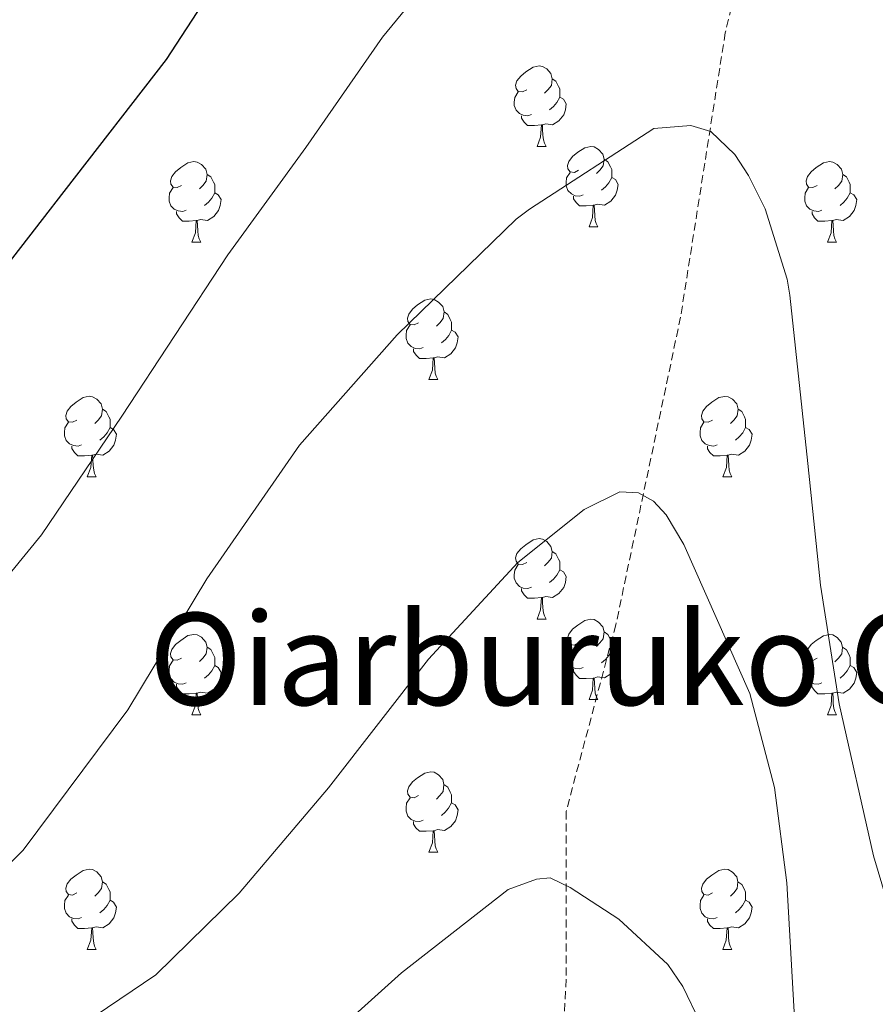
# Model space of a CAD drawing. Units: metres. Extents: x 633258 to 637771, y 4759408 to 4762466.
# Drawn here: x 637221 to 637328, y 4760775 to 4760898 of the extents above; entities that cross this region are included whole.
import ezdxf
from ezdxf.enums import TextEntityAlignment as Align

# ---------------------------------------------------------------- set-up
doc = ezdxf.new("R2010")
doc.units = ezdxf.units.M
doc.header["$MEASUREMENT"] = 0
doc.linetypes.add('TRAZOSX2', pattern=[1.5, 1, -0.5])
for name, color, linetype, lineweight in [('Level 11', 142, 'TRAZOSX2', 13), ('Level 36', 19, 'Continuous', 40), ('Level 4', 36, 'Continuous', 30), ('Level 45', 19, 'Continuous', 0), ('Level 5', 36, 'Continuous', 0)]:
    doc.layers.add(name, color=color, linetype=linetype, lineweight=lineweight)
doc.styles.add('Arial', font='ARIAL.TTF', dxfattribs={"height": 0.2})

msp = doc.modelspace()

# ---------------------------------------------------------------- linework, layer by layer
at = {"layer": 'Level 11', "color": 142, "linetype": 'TRAZOSX2', "lineweight": 13}
msp.add_polyline3d([(637316.29, 4760926.99, 944.72), (637308.84, 4760896.15, 941.29), (637303.26, 4760860.66, 937.47), (637295.18, 4760822.26, 933.31), (637288.98, 4760798.98, 930.95), (637288.98, 4760778.04, 928.44), (637287.74, 4760754.18, 923.33), (637280.29, 4760735.56, 918.57), (637262.29, 4760713.46, 915.51), (637249.87, 4760684.94, 913.52), (637238.7, 4760650.04, 911.26), (637235.6, 4760626.76, 909.86), (637226.29, 4760606.4, 908.58), (637223.8, 4760576.72, 906.89), (637223.14, 4760540.93, 904.77), (637218.79, 4760524.05, 903.44), (637220.03, 4760501.35, 901.46), (637225.62, 4760480.98, 899.77), (637228.1, 4760457.12, 898.04), (637225.62, 4760432.1, 896.41), (637232.44, 4760401.84, 894.93)], dxfattribs=at)
at = {"layer": 'Level 36', "color": 92, "linetype": 'Continuous', "lineweight": 0}
for points in [[(637284.05, 4760889.02, 0.01), (637283.52, 4760888.76, 0.01), (637282.99, 4760888.81, 0.01), (637282.73, 4760889.18, 0.01), (637282.67, 4760889.61, 0.01), (637282.83, 4760890.13, 0.01), (637283.31, 4760890.72, 0.01), (637283.95, 4760891.25, 0.01), (637284.85, 4760891.84, 0.01), (637285.59, 4760892, 0.01), (637286.02, 4760891.94, 0.01), (637286.55, 4760891.63, 0.01), (637287.08, 4760891.04, 0.01), (637287.24, 4760890.4, 0.01), (637287.13, 4760889.55, 0.01), (637286.7, 4760889.02, 0.01), (637286.28, 4760888.6, 0.01)], [(637287.24, 4760890.4, 0.01), (637287.71, 4760890.09, 0.01), (637288.03, 4760889.45, 0.01), (637288.19, 4760889.13, 0.01), (637288.19, 4760888.55, 0.01), (637288.19, 4760888.12, 0.01), (637287.82, 4760887.43, 0.01), (637287.4, 4760886.95, 0.01), (637286.92, 4760886.53, 0.01)], [(637284.64, 4760885.94, 0.01), (637284.21, 4760885.78, 0.01), (637283.63, 4760885.84, 0.01), (637283.15, 4760886.05, 0.01), (637282.73, 4760886.48, 0.01), (637282.51, 4760887.06, 0.01), (637282.51, 4760887.48, 0.01), (637282.57, 4760888.07, 0.01), (637282.99, 4760888.76, 0.01)], [(637288.19, 4760888.12, 0.01), (637288.64, 4760887.87, 0.01), (637288.99, 4760887.26, 0.01), (637288.88, 4760886.53, 0.01), (637288.67, 4760885.89, 0.01), (637288.08, 4760885.15, 0.01), (637287.29, 4760884.67, 0.01), (637286.44, 4760884.78, 0.01), (637286.01, 4760884.65, 0.01)], [(637285.9, 4760884.65, 0.01), (637285.01, 4760884.56, 0.01), (637284.16, 4760884.56, 0.01), (637283.74, 4760884.99, 0.01), (637283.42, 4760885.47, 0.01), (637283.42, 4760885.78, 0.01)], [(637285.35, 4760881.96, 0.01), (637285.79, 4760883.12, 0.01), (637285.9, 4760884.65, 0.01), (637286.01, 4760884.65, 0.01), (637286.04, 4760884.06, 0.01), (637286.08, 4760883.38, 0.01), (637286.15, 4760882.76, 0.01), (637286.26, 4760882.36, 0.01), (637286.48, 4760881.96, 0.01)], [(637285.35, 4760881.96, 0.01), (637286.48, 4760881.96, 0.01)], [(637290.53, 4760878.99, 0.01), (637290, 4760878.72, 0.01), (637289.47, 4760878.78, 0.01), (637289.2, 4760879.15, 0.01), (637289.15, 4760879.57, 0.01), (637289.31, 4760880.09, 0.01), (637289.79, 4760880.69, 0.01), (637290.42, 4760881.22, 0.01), (637291.32, 4760881.8, 0.01), (637292.07, 4760881.96, 0.01), (637292.49, 4760881.91, 0.01), (637293.02, 4760881.59, 0.01), (637293.55, 4760881.01, 0.01), (637293.71, 4760880.37, 0.01), (637293.6, 4760879.52, 0.01), (637293.18, 4760878.99, 0.01), (637292.76, 4760878.56, 0.01)], [(637240.97, 4760877.08, 0.01), (637240.44, 4760876.82, 0.01), (637239.91, 4760876.87, 0.01), (637239.65, 4760877.24, 0.01), (637239.59, 4760877.67, 0.01), (637239.75, 4760878.19, 0.01), (637240.23, 4760878.78, 0.01), (637240.87, 4760879.31, 0.01), (637241.77, 4760879.9, 0.01), (637242.51, 4760880.06, 0.01), (637242.94, 4760880, 0.01), (637243.47, 4760879.69, 0.01), (637244, 4760879.1, 0.01), (637244.16, 4760878.46, 0.01), (637244.05, 4760877.61, 0.01), (637243.62, 4760877.08, 0.01), (637243.2, 4760876.66, 0.01)], [(637293.71, 4760880.37, 0.01), (637294.19, 4760880.05, 0.01), (637294.5, 4760879.41, 0.01), (637294.66, 4760879.09, 0.01), (637294.66, 4760878.51, 0.01), (637294.66, 4760878.09, 0.01), (637294.29, 4760877.4, 0.01), (637293.87, 4760876.92, 0.01), (637293.39, 4760876.5, 0.01)], [(637320.3, 4760877.08, 0.01), (637319.77, 4760876.82, 0.01), (637319.24, 4760876.87, 0.01), (637318.98, 4760877.24, 0.01), (637318.92, 4760877.67, 0.01), (637319.08, 4760878.19, 0.01), (637319.56, 4760878.78, 0.01), (637320.2, 4760879.31, 0.01), (637321.1, 4760879.9, 0.01), (637321.84, 4760880.06, 0.01), (637322.27, 4760880, 0.01), (637322.8, 4760879.69, 0.01), (637323.33, 4760879.1, 0.01), (637323.49, 4760878.46, 0.01), (637323.38, 4760877.61, 0.01), (637322.95, 4760877.08, 0.01), (637322.53, 4760876.66, 0.01)], [(637291.11, 4760875.91, 0.01), (637290.69, 4760875.75, 0.01), (637290.1, 4760875.81, 0.01), (637289.63, 4760876.02, 0.01), (637289.2, 4760876.44, 0.01), (637288.99, 4760877.03, 0.01), (637288.99, 4760877.45, 0.01), (637289.04, 4760878.03, 0.01), (637289.47, 4760878.72, 0.01)], [(637244.16, 4760878.46, 0.01), (637244.63, 4760878.15, 0.01), (637244.95, 4760877.51, 0.01), (637245.11, 4760877.19, 0.01), (637245.11, 4760876.61, 0.01), (637245.11, 4760876.18, 0.01), (637244.74, 4760875.49, 0.01), (637244.32, 4760875.01, 0.01), (637243.84, 4760874.59, 0.01)], [(637294.66, 4760878.09, 0.01), (637295.12, 4760877.84, 0.01), (637295.46, 4760877.22, 0.01), (637295.35, 4760876.5, 0.01), (637295.14, 4760875.86, 0.01), (637294.56, 4760875.12, 0.01), (637293.76, 4760874.64, 0.01), (637292.91, 4760874.74, 0.01), (637292.48, 4760874.61, 0.01)], [(637323.49, 4760878.46, 0.01), (637323.96, 4760878.15, 0.01), (637324.28, 4760877.51, 0.01), (637324.44, 4760877.19, 0.01), (637324.44, 4760876.61, 0.01), (637324.44, 4760876.18, 0.01), (637324.07, 4760875.49, 0.01), (637323.65, 4760875.01, 0.01), (637323.17, 4760874.59, 0.01)], [(637241.56, 4760874, 0.01), (637241.13, 4760873.84, 0.01), (637240.55, 4760873.9, 0.01), (637240.07, 4760874.11, 0.01), (637239.65, 4760874.54, 0.01), (637239.43, 4760875.12, 0.01), (637239.43, 4760875.54, 0.01), (637239.49, 4760876.13, 0.01), (637239.91, 4760876.82, 0.01)], [(637320.89, 4760874, 0.01), (637320.46, 4760873.84, 0.01), (637319.88, 4760873.9, 0.01), (637319.4, 4760874.11, 0.01), (637318.98, 4760874.54, 0.01), (637318.76, 4760875.12, 0.01), (637318.76, 4760875.54, 0.01), (637318.82, 4760876.13, 0.01), (637319.24, 4760876.82, 0.01)], [(637245.11, 4760876.18, 0.01), (637245.56, 4760875.93, 0.01), (637245.91, 4760875.32, 0.01), (637245.8, 4760874.59, 0.01), (637245.59, 4760873.95, 0.01), (637245, 4760873.21, 0.01), (637244.21, 4760872.73, 0.01), (637243.36, 4760872.84, 0.01), (637242.93, 4760872.71, 0.01)], [(637292.37, 4760874.61, 0.01), (637291.48, 4760874.53, 0.01), (637290.64, 4760874.53, 0.01), (637290.21, 4760874.96, 0.01), (637289.89, 4760875.43, 0.01), (637289.89, 4760875.75, 0.01)], [(637324.44, 4760876.18, 0.01), (637324.89, 4760875.93, 0.01), (637325.24, 4760875.32, 0.01), (637325.13, 4760874.59, 0.01), (637324.92, 4760873.95, 0.01), (637324.33, 4760873.21, 0.01), (637323.54, 4760872.73, 0.01), (637322.69, 4760872.84, 0.01), (637322.26, 4760872.71, 0.01)], [(637242.82, 4760872.71, 0.01), (637241.93, 4760872.62, 0.01), (637241.08, 4760872.62, 0.01), (637240.66, 4760873.05, 0.01), (637240.34, 4760873.53, 0.01), (637240.34, 4760873.84, 0.01)], [(637291.83, 4760871.93, 0.01), (637292.26, 4760873.09, 0.01), (637292.37, 4760874.61, 0.01), (637292.48, 4760874.61, 0.01), (637292.52, 4760874.03, 0.01), (637292.55, 4760873.34, 0.01), (637292.62, 4760872.73, 0.01), (637292.74, 4760872.33, 0.01), (637292.95, 4760871.93, 0.01)], [(637322.15, 4760872.71, 0.01), (637321.26, 4760872.62, 0.01), (637320.41, 4760872.62, 0.01), (637319.99, 4760873.05, 0.01), (637319.67, 4760873.53, 0.01), (637319.67, 4760873.84, 0.01)], [(637242.27, 4760870.02, 0.01), (637242.71, 4760871.18, 0.01), (637242.82, 4760872.71, 0.01), (637242.93, 4760872.71, 0.01), (637242.96, 4760872.12, 0.01), (637243, 4760871.44, 0.01), (637243.07, 4760870.82, 0.01), (637243.18, 4760870.42, 0.01), (637243.4, 4760870.02, 0.01)], [(637321.6, 4760870.02, 0.01), (637322.04, 4760871.18, 0.01), (637322.15, 4760872.71, 0.01), (637322.26, 4760872.71, 0.01), (637322.29, 4760872.12, 0.01), (637322.33, 4760871.44, 0.01), (637322.4, 4760870.82, 0.01), (637322.51, 4760870.42, 0.01), (637322.73, 4760870.02, 0.01)], [(637291.83, 4760871.93, 0.01), (637292.95, 4760871.93, 0.01)], [(637242.27, 4760870.02, 0.01), (637243.4, 4760870.02, 0.01)], [(637321.6, 4760870.02, 0.01), (637322.73, 4760870.02, 0.01)], [(637270.55, 4760859.94, 0.01), (637270.02, 4760859.68, 0.01), (637269.49, 4760859.73, 0.01), (637269.22, 4760860.1, 0.01), (637269.17, 4760860.52, 0.01), (637269.33, 4760861.04, 0.01), (637269.81, 4760861.64, 0.01), (637270.44, 4760862.17, 0.01), (637271.34, 4760862.76, 0.01), (637272.09, 4760862.92, 0.01), (637272.52, 4760862.86, 0.01), (637273.04, 4760862.54, 0.01), (637273.58, 4760861.96, 0.01), (637273.74, 4760861.32, 0.01), (637273.62, 4760860.47, 0.01), (637273.2, 4760859.94, 0.01), (637272.78, 4760859.52, 0.01)], [(637273.74, 4760861.32, 0.01), (637274.21, 4760861, 0.01), (637274.52, 4760860.36, 0.01), (637274.68, 4760860.04, 0.01), (637274.68, 4760859.46, 0.01), (637274.68, 4760859.04, 0.01), (637274.32, 4760858.35, 0.01), (637273.9, 4760857.87, 0.01), (637273.42, 4760857.45, 0.01)], [(637271.14, 4760856.86, 0.01), (637270.71, 4760856.7, 0.01), (637270.12, 4760856.76, 0.01), (637269.65, 4760856.97, 0.01), (637269.22, 4760857.4, 0.01), (637269.01, 4760857.98, 0.01), (637269.01, 4760858.4, 0.01), (637269.06, 4760858.98, 0.01), (637269.49, 4760859.68, 0.01)], [(637274.68, 4760859.04, 0.01), (637275.14, 4760858.79, 0.01), (637275.48, 4760858.18, 0.01), (637275.38, 4760857.45, 0.01), (637275.16, 4760856.81, 0.01), (637274.58, 4760856.07, 0.01), (637273.78, 4760855.59, 0.01), (637272.94, 4760855.7, 0.01), (637272.5, 4760855.56, 0.01)], [(637272.4, 4760855.56, 0.01), (637271.5, 4760855.48, 0.01), (637270.66, 4760855.48, 0.01), (637270.24, 4760855.91, 0.01), (637269.92, 4760856.38, 0.01), (637269.92, 4760856.7, 0.01)], [(637271.85, 4760852.88, 0.01), (637272.28, 4760854.04, 0.01), (637272.4, 4760855.56, 0.01), (637272.5, 4760855.56, 0.01), (637272.54, 4760854.98, 0.01), (637272.58, 4760854.3, 0.01), (637272.64, 4760853.68, 0.01), (637272.76, 4760853.28, 0.01), (637272.98, 4760852.88, 0.01)], [(637271.85, 4760852.88, 0.01), (637272.98, 4760852.88, 0.01)], [(637227.91, 4760847.8, 0.01), (637227.38, 4760847.54, 0.01), (637226.85, 4760847.59, 0.01), (637226.59, 4760847.96, 0.01), (637226.53, 4760848.39, 0.01), (637226.69, 4760848.91, 0.01), (637227.17, 4760849.5, 0.01), (637227.81, 4760850.03, 0.01), (637228.71, 4760850.62, 0.01), (637229.45, 4760850.78, 0.01), (637229.88, 4760850.72, 0.01), (637230.41, 4760850.41, 0.01), (637230.94, 4760849.82, 0.01), (637231.1, 4760849.18, 0.01), (637230.99, 4760848.33, 0.01), (637230.56, 4760847.8, 0.01), (637230.14, 4760847.38, 0.01)], [(637307.24, 4760847.8, 0.01), (637306.71, 4760847.53, 0.01), (637306.18, 4760847.59, 0.01), (637305.92, 4760847.96, 0.01), (637305.86, 4760848.38, 0.01), (637306.02, 4760848.9, 0.01), (637306.5, 4760849.5, 0.01), (637307.14, 4760850.03, 0.01), (637308.04, 4760850.61, 0.01), (637308.78, 4760850.77, 0.01), (637309.21, 4760850.72, 0.01), (637309.74, 4760850.4, 0.01), (637310.27, 4760849.82, 0.01), (637310.43, 4760849.18, 0.01), (637310.32, 4760848.33, 0.01), (637309.89, 4760847.8, 0.01), (637309.47, 4760847.37, 0.01)], [(637231.1, 4760849.18, 0.01), (637231.57, 4760848.87, 0.01), (637231.89, 4760848.23, 0.01), (637232.05, 4760847.91, 0.01), (637232.05, 4760847.33, 0.01), (637232.05, 4760846.9, 0.01), (637231.68, 4760846.21, 0.01), (637231.26, 4760845.73, 0.01), (637230.78, 4760845.31, 0.01)], [(637310.43, 4760849.18, 0.01), (637310.9, 4760848.86, 0.01), (637311.22, 4760848.22, 0.01), (637311.38, 4760847.9, 0.01), (637311.38, 4760847.32, 0.01), (637311.38, 4760846.9, 0.01), (637311.01, 4760846.21, 0.01), (637310.59, 4760845.73, 0.01), (637310.11, 4760845.31, 0.01)], [(637228.5, 4760844.72, 0.01), (637228.07, 4760844.56, 0.01), (637227.49, 4760844.62, 0.01), (637227.01, 4760844.83, 0.01), (637226.59, 4760845.26, 0.01), (637226.37, 4760845.84, 0.01), (637226.37, 4760846.26, 0.01), (637226.43, 4760846.85, 0.01), (637226.85, 4760847.54, 0.01)], [(637232.05, 4760846.9, 0.01), (637232.5, 4760846.65, 0.01), (637232.85, 4760846.04, 0.01), (637232.74, 4760845.31, 0.01), (637232.53, 4760844.67, 0.01), (637231.94, 4760843.93, 0.01), (637231.15, 4760843.45, 0.01), (637230.3, 4760843.56, 0.01), (637229.87, 4760843.43, 0.01)], [(637307.83, 4760844.72, 0.01), (637307.4, 4760844.56, 0.01), (637306.82, 4760844.62, 0.01), (637306.34, 4760844.83, 0.01), (637305.92, 4760845.25, 0.01), (637305.7, 4760845.84, 0.01), (637305.7, 4760846.26, 0.01), (637305.76, 4760846.84, 0.01), (637306.18, 4760847.53, 0.01)], [(637311.38, 4760846.9, 0.01), (637311.83, 4760846.65, 0.01), (637312.18, 4760846.03, 0.01), (637312.07, 4760845.31, 0.01), (637311.86, 4760844.67, 0.01), (637311.27, 4760843.93, 0.01), (637310.48, 4760843.45, 0.01), (637309.63, 4760843.55, 0.01), (637309.2, 4760843.42, 0.01)], [(637229.76, 4760843.43, 0.01), (637228.87, 4760843.34, 0.01), (637228.02, 4760843.34, 0.01), (637227.6, 4760843.77, 0.01), (637227.28, 4760844.25, 0.01), (637227.28, 4760844.56, 0.01)], [(637309.09, 4760843.42, 0.01), (637308.2, 4760843.34, 0.01), (637307.35, 4760843.34, 0.01), (637306.93, 4760843.77, 0.01), (637306.61, 4760844.24, 0.01), (637306.61, 4760844.56, 0.01)], [(637229.21, 4760840.74, 0.01), (637229.65, 4760841.9, 0.01), (637229.76, 4760843.43, 0.01), (637229.87, 4760843.43, 0.01), (637229.9, 4760842.84, 0.01), (637229.94, 4760842.16, 0.01), (637230.01, 4760841.54, 0.01), (637230.12, 4760841.14, 0.01), (637230.34, 4760840.74, 0.01)], [(637308.54, 4760840.74, 0.01), (637308.98, 4760841.9, 0.01), (637309.09, 4760843.42, 0.01), (637309.2, 4760843.42, 0.01), (637309.23, 4760842.84, 0.01), (637309.27, 4760842.15, 0.01), (637309.34, 4760841.54, 0.01), (637309.45, 4760841.14, 0.01), (637309.67, 4760840.74, 0.01)], [(637229.21, 4760840.74, 0.01), (637230.34, 4760840.74, 0.01)], [(637308.54, 4760840.74, 0.01), (637309.67, 4760840.74, 0.01)], [(637284.05, 4760830.03, 0.01), (637283.52, 4760829.77, 0.01), (637282.99, 4760829.82, 0.01), (637282.73, 4760830.19, 0.01), (637282.67, 4760830.62, 0.01), (637282.83, 4760831.14, 0.01), (637283.31, 4760831.73, 0.01), (637283.95, 4760832.26, 0.01), (637284.85, 4760832.85, 0.01), (637285.59, 4760833.01, 0.01), (637286.02, 4760832.95, 0.01), (637286.55, 4760832.64, 0.01), (637287.08, 4760832.05, 0.01), (637287.24, 4760831.41, 0.01), (637287.13, 4760830.56, 0.01), (637286.7, 4760830.03, 0.01), (637286.28, 4760829.61, 0.01)], [(637287.24, 4760831.41, 0.01), (637287.71, 4760831.1, 0.01), (637288.03, 4760830.46, 0.01), (637288.19, 4760830.14, 0.01), (637288.19, 4760829.56, 0.01), (637288.19, 4760829.13, 0.01), (637287.82, 4760828.44, 0.01), (637287.4, 4760827.96, 0.01), (637286.92, 4760827.54, 0.01)], [(637284.64, 4760826.95, 0.01), (637284.21, 4760826.79, 0.01), (637283.63, 4760826.85, 0.01), (637283.15, 4760827.06, 0.01), (637282.73, 4760827.49, 0.01), (637282.51, 4760828.07, 0.01), (637282.51, 4760828.49, 0.01), (637282.57, 4760829.08, 0.01), (637282.99, 4760829.77, 0.01)], [(637288.19, 4760829.13, 0.01), (637288.64, 4760828.88, 0.01), (637288.99, 4760828.27, 0.01), (637288.88, 4760827.54, 0.01), (637288.67, 4760826.9, 0.01), (637288.08, 4760826.16, 0.01), (637287.29, 4760825.68, 0.01), (637286.44, 4760825.79, 0.01), (637286.01, 4760825.66, 0.01)], [(637285.9, 4760825.66, 0.01), (637285.01, 4760825.57, 0.01), (637284.16, 4760825.57, 0.01), (637283.74, 4760826, 0.01), (637283.42, 4760826.48, 0.01), (637283.42, 4760826.79, 0.01)], [(637285.35, 4760822.97, 0.01), (637285.79, 4760824.13, 0.01), (637285.9, 4760825.66, 0.01), (637286.01, 4760825.66, 0.01), (637286.04, 4760825.07, 0.01), (637286.08, 4760824.39, 0.01), (637286.15, 4760823.77, 0.01), (637286.26, 4760823.37, 0.01), (637286.48, 4760822.97, 0.01)], [(637285.35, 4760822.97, 0.01), (637286.48, 4760822.97, 0.01)], [(637290.53, 4760820, 0.01), (637290, 4760819.73, 0.01), (637289.47, 4760819.79, 0.01), (637289.2, 4760820.16, 0.01), (637289.15, 4760820.58, 0.01), (637289.31, 4760821.1, 0.01), (637289.79, 4760821.7, 0.01), (637290.42, 4760822.23, 0.01), (637291.32, 4760822.81, 0.01), (637292.07, 4760822.97, 0.01), (637292.49, 4760822.92, 0.01), (637293.02, 4760822.6, 0.01), (637293.55, 4760822.02, 0.01), (637293.71, 4760821.38, 0.01), (637293.6, 4760820.53, 0.01), (637293.18, 4760820, 0.01), (637292.76, 4760819.57, 0.01)], [(637240.97, 4760818.09, 0.01), (637240.44, 4760817.83, 0.01), (637239.91, 4760817.88, 0.01), (637239.65, 4760818.25, 0.01), (637239.59, 4760818.68, 0.01), (637239.75, 4760819.2, 0.01), (637240.23, 4760819.79, 0.01), (637240.87, 4760820.32, 0.01), (637241.77, 4760820.91, 0.01), (637242.51, 4760821.07, 0.01), (637242.94, 4760821.01, 0.01), (637243.47, 4760820.7, 0.01), (637244, 4760820.11, 0.01), (637244.16, 4760819.47, 0.01), (637244.05, 4760818.62, 0.01), (637243.62, 4760818.09, 0.01), (637243.2, 4760817.67, 0.01)], [(637293.71, 4760821.38, 0.01), (637294.19, 4760821.06, 0.01), (637294.5, 4760820.42, 0.01), (637294.66, 4760820.1, 0.01), (637294.66, 4760819.52, 0.01), (637294.66, 4760819.1, 0.01), (637294.29, 4760818.41, 0.01), (637293.87, 4760817.93, 0.01), (637293.39, 4760817.51, 0.01)], [(637320.3, 4760818.09, 0.01), (637319.77, 4760817.82, 0.01), (637319.24, 4760817.88, 0.01), (637318.98, 4760818.25, 0.01), (637318.92, 4760818.68, 0.01), (637319.08, 4760819.2, 0.01), (637319.56, 4760819.79, 0.01), (637320.2, 4760820.32, 0.01), (637321.1, 4760820.9, 0.01), (637321.84, 4760821.06, 0.01), (637322.26, 4760821.01, 0.01), (637322.8, 4760820.69, 0.01), (637323.32, 4760820.11, 0.01), (637323.48, 4760819.47, 0.01), (637323.38, 4760818.62, 0.01), (637322.95, 4760818.09, 0.01), (637322.53, 4760817.66, 0.01)], [(637291.11, 4760816.92, 0.01), (637290.69, 4760816.76, 0.01), (637290.1, 4760816.82, 0.01), (637289.63, 4760817.03, 0.01), (637289.2, 4760817.45, 0.01), (637288.99, 4760818.04, 0.01), (637288.99, 4760818.46, 0.01), (637289.04, 4760819.04, 0.01), (637289.47, 4760819.73, 0.01)], [(637244.16, 4760819.47, 0.01), (637244.63, 4760819.16, 0.01), (637244.95, 4760818.52, 0.01), (637245.11, 4760818.2, 0.01), (637245.11, 4760817.62, 0.01), (637245.11, 4760817.19, 0.01), (637244.74, 4760816.5, 0.01), (637244.32, 4760816.02, 0.01), (637243.84, 4760815.6, 0.01)], [(637294.66, 4760819.1, 0.01), (637295.12, 4760818.85, 0.01), (637295.46, 4760818.23, 0.01), (637295.35, 4760817.51, 0.01), (637295.14, 4760816.87, 0.01), (637294.56, 4760816.13, 0.01), (637293.76, 4760815.65, 0.01), (637292.91, 4760815.75, 0.01), (637292.48, 4760815.62, 0.01)], [(637323.48, 4760819.47, 0.01), (637323.96, 4760819.15, 0.01), (637324.28, 4760818.51, 0.01), (637324.44, 4760818.19, 0.01), (637324.44, 4760817.61, 0.01), (637324.44, 4760817.19, 0.01), (637324.06, 4760816.5, 0.01), (637323.64, 4760816.02, 0.01), (637323.16, 4760815.6, 0.01)], [(637241.56, 4760815.01, 0.01), (637241.13, 4760814.85, 0.01), (637240.55, 4760814.91, 0.01), (637240.07, 4760815.12, 0.01), (637239.65, 4760815.55, 0.01), (637239.43, 4760816.13, 0.01), (637239.43, 4760816.55, 0.01), (637239.49, 4760817.14, 0.01), (637239.91, 4760817.83, 0.01)], [(637320.88, 4760815.01, 0.01), (637320.46, 4760814.85, 0.01), (637319.88, 4760814.91, 0.01), (637319.4, 4760815.12, 0.01), (637318.98, 4760815.54, 0.01), (637318.76, 4760816.13, 0.01), (637318.76, 4760816.55, 0.01), (637318.82, 4760817.14, 0.01), (637319.24, 4760817.82, 0.01)], [(637245.11, 4760817.19, 0.01), (637245.56, 4760816.94, 0.01), (637245.91, 4760816.33, 0.01), (637245.8, 4760815.6, 0.01), (637245.59, 4760814.96, 0.01), (637245, 4760814.22, 0.01), (637244.21, 4760813.74, 0.01), (637243.36, 4760813.85, 0.01), (637242.93, 4760813.72, 0.01)], [(637292.37, 4760815.62, 0.01), (637291.48, 4760815.54, 0.01), (637290.64, 4760815.54, 0.01), (637290.21, 4760815.97, 0.01), (637289.89, 4760816.44, 0.01), (637289.89, 4760816.76, 0.01)], [(637324.44, 4760817.19, 0.01), (637324.89, 4760816.94, 0.01), (637325.24, 4760816.32, 0.01), (637325.12, 4760815.6, 0.01), (637324.92, 4760814.96, 0.01), (637324.33, 4760814.22, 0.01), (637323.54, 4760813.74, 0.01), (637322.68, 4760813.84, 0.01), (637322.26, 4760813.72, 0.01)], [(637242.82, 4760813.72, 0.01), (637241.93, 4760813.63, 0.01), (637241.08, 4760813.63, 0.01), (637240.66, 4760814.06, 0.01), (637240.34, 4760814.54, 0.01), (637240.34, 4760814.85, 0.01)], [(637291.83, 4760812.94, 0.01), (637292.26, 4760814.1, 0.01), (637292.37, 4760815.62, 0.01), (637292.48, 4760815.62, 0.01), (637292.52, 4760815.04, 0.01), (637292.55, 4760814.35, 0.01), (637292.62, 4760813.74, 0.01), (637292.74, 4760813.34, 0.01), (637292.95, 4760812.94, 0.01)], [(637322.14, 4760813.72, 0.01), (637321.26, 4760813.63, 0.01), (637320.41, 4760813.63, 0.01), (637319.98, 4760814.06, 0.01), (637319.66, 4760814.54, 0.01), (637319.66, 4760814.85, 0.01)], [(637242.27, 4760811.03, 0.01), (637242.71, 4760812.19, 0.01), (637242.82, 4760813.72, 0.01), (637242.93, 4760813.72, 0.01), (637242.96, 4760813.13, 0.01), (637243, 4760812.45, 0.01), (637243.07, 4760811.83, 0.01), (637243.18, 4760811.43, 0.01), (637243.4, 4760811.03, 0.01)], [(637321.6, 4760811.03, 0.01), (637322.04, 4760812.19, 0.01), (637322.14, 4760813.72, 0.01), (637322.26, 4760813.72, 0.01), (637322.29, 4760813.13, 0.01), (637322.32, 4760812.44, 0.01), (637322.4, 4760811.83, 0.01), (637322.51, 4760811.43, 0.01), (637322.72, 4760811.03, 0.01)], [(637291.83, 4760812.94, 0.01), (637292.95, 4760812.94, 0.01)], [(637242.27, 4760811.03, 0.01), (637243.4, 4760811.03, 0.01)], [(637321.6, 4760811.03, 0.01), (637322.72, 4760811.03, 0.01)], [(637270.55, 4760800.95, 0.01), (637270.02, 4760800.68, 0.01), (637269.49, 4760800.74, 0.01), (637269.22, 4760801.11, 0.01), (637269.17, 4760801.53, 0.01), (637269.33, 4760802.05, 0.01), (637269.81, 4760802.65, 0.01), (637270.44, 4760803.18, 0.01), (637271.34, 4760803.76, 0.01), (637272.09, 4760803.92, 0.01), (637272.51, 4760803.87, 0.01), (637273.04, 4760803.55, 0.01), (637273.57, 4760802.97, 0.01), (637273.73, 4760802.33, 0.01), (637273.62, 4760801.48, 0.01), (637273.2, 4760800.95, 0.01), (637272.78, 4760800.52, 0.01)], [(637273.73, 4760802.33, 0.01), (637274.21, 4760802.01, 0.01), (637274.52, 4760801.37, 0.01), (637274.68, 4760801.05, 0.01), (637274.68, 4760800.47, 0.01), (637274.68, 4760800.05, 0.01), (637274.31, 4760799.36, 0.01), (637273.89, 4760798.88, 0.01), (637273.41, 4760798.46, 0.01)], [(637271.13, 4760797.87, 0.01), (637270.71, 4760797.71, 0.01), (637270.12, 4760797.77, 0.01), (637269.65, 4760797.98, 0.01), (637269.22, 4760798.4, 0.01), (637269.01, 4760798.99, 0.01), (637269.01, 4760799.41, 0.01), (637269.06, 4760799.99, 0.01), (637269.49, 4760800.68, 0.01)], [(637274.68, 4760800.05, 0.01), (637275.14, 4760799.8, 0.01), (637275.48, 4760799.18, 0.01), (637275.37, 4760798.46, 0.01), (637275.16, 4760797.82, 0.01), (637274.58, 4760797.08, 0.01), (637273.78, 4760796.6, 0.01), (637272.93, 4760796.7, 0.01), (637272.5, 4760796.57, 0.01)], [(637272.39, 4760796.57, 0.01), (637271.5, 4760796.49, 0.01), (637270.66, 4760796.49, 0.01), (637270.23, 4760796.92, 0.01), (637269.91, 4760797.39, 0.01), (637269.91, 4760797.71, 0.01)], [(637271.85, 4760793.89, 0.01), (637272.28, 4760795.05, 0.01), (637272.39, 4760796.57, 0.01), (637272.5, 4760796.57, 0.01), (637272.54, 4760795.99, 0.01), (637272.57, 4760795.3, 0.01), (637272.64, 4760794.69, 0.01), (637272.76, 4760794.29, 0.01), (637272.97, 4760793.89, 0.01)], [(637271.85, 4760793.89, 0.01), (637272.97, 4760793.89, 0.01)], [(637227.91, 4760788.81, 0.01), (637227.38, 4760788.54, 0.01), (637226.85, 4760788.6, 0.01), (637226.59, 4760788.97, 0.01), (637226.53, 4760789.4, 0.01), (637226.69, 4760789.92, 0.01), (637227.17, 4760790.51, 0.01), (637227.81, 4760791.04, 0.01), (637228.71, 4760791.62, 0.01), (637229.45, 4760791.78, 0.01), (637229.88, 4760791.73, 0.01), (637230.41, 4760791.42, 0.01), (637230.94, 4760790.83, 0.01), (637231.1, 4760790.19, 0.01), (637230.99, 4760789.34, 0.01), (637230.56, 4760788.81, 0.01), (637230.14, 4760788.38, 0.01)], [(637307.24, 4760788.81, 0.01), (637306.71, 4760788.54, 0.01), (637306.18, 4760788.6, 0.01), (637305.92, 4760788.97, 0.01), (637305.86, 4760789.39, 0.01), (637306.02, 4760789.91, 0.01), (637306.5, 4760790.51, 0.01), (637307.14, 4760791.04, 0.01), (637308.04, 4760791.62, 0.01), (637308.78, 4760791.78, 0.01), (637309.2, 4760791.73, 0.01), (637309.74, 4760791.41, 0.01), (637310.26, 4760790.83, 0.01), (637310.42, 4760790.19, 0.01), (637310.32, 4760789.34, 0.01), (637309.89, 4760788.81, 0.01), (637309.47, 4760788.38, 0.01)], [(637231.1, 4760790.19, 0.01), (637231.57, 4760789.88, 0.01), (637231.89, 4760789.24, 0.01), (637232.05, 4760788.92, 0.01), (637232.05, 4760788.34, 0.01), (637232.05, 4760787.91, 0.01), (637231.68, 4760787.22, 0.01), (637231.26, 4760786.74, 0.01), (637230.78, 4760786.32, 0.01)], [(637310.42, 4760790.19, 0.01), (637310.9, 4760789.87, 0.01), (637311.22, 4760789.23, 0.01), (637311.38, 4760788.91, 0.01), (637311.38, 4760788.33, 0.01), (637311.38, 4760787.91, 0.01), (637311, 4760787.22, 0.01), (637310.58, 4760786.74, 0.01), (637310.1, 4760786.32, 0.01)], [(637228.5, 4760785.73, 0.01), (637228.07, 4760785.57, 0.01), (637227.49, 4760785.63, 0.01), (637227.01, 4760785.84, 0.01), (637226.59, 4760786.26, 0.01), (637226.37, 4760786.85, 0.01), (637226.37, 4760787.27, 0.01), (637226.43, 4760787.86, 0.01), (637226.85, 4760788.54, 0.01)], [(637232.05, 4760787.91, 0.01), (637232.5, 4760787.66, 0.01), (637232.85, 4760787.04, 0.01), (637232.74, 4760786.32, 0.01), (637232.53, 4760785.68, 0.01), (637231.94, 4760784.94, 0.01), (637231.15, 4760784.46, 0.01), (637230.3, 4760784.56, 0.01), (637229.87, 4760784.44, 0.01)], [(637307.82, 4760785.73, 0.01), (637307.4, 4760785.57, 0.01), (637306.81, 4760785.63, 0.01), (637306.34, 4760785.84, 0.01), (637305.91, 4760786.26, 0.01), (637305.7, 4760786.85, 0.01), (637305.7, 4760787.27, 0.01), (637305.76, 4760787.85, 0.01), (637306.18, 4760788.54, 0.01)], [(637311.38, 4760787.91, 0.01), (637311.83, 4760787.66, 0.01), (637312.18, 4760787.04, 0.01), (637312.06, 4760786.32, 0.01), (637311.86, 4760785.68, 0.01), (637311.27, 4760784.94, 0.01), (637310.48, 4760784.46, 0.01), (637309.62, 4760784.56, 0.01), (637309.19, 4760784.43, 0.01)], [(637229.76, 4760784.44, 0.01), (637228.87, 4760784.35, 0.01), (637228.02, 4760784.35, 0.01), (637227.6, 4760784.78, 0.01), (637227.28, 4760785.26, 0.01), (637227.28, 4760785.57, 0.01)], [(637309.08, 4760784.43, 0.01), (637308.19, 4760784.35, 0.01), (637307.35, 4760784.35, 0.01), (637306.92, 4760784.78, 0.01), (637306.6, 4760785.25, 0.01), (637306.6, 4760785.57, 0.01)], [(637229.21, 4760781.75, 0.01), (637229.65, 4760782.91, 0.01), (637229.76, 4760784.44, 0.01), (637229.87, 4760784.44, 0.01), (637229.9, 4760783.85, 0.01), (637229.94, 4760783.16, 0.01), (637230.01, 4760782.55, 0.01), (637230.12, 4760782.15, 0.01), (637230.34, 4760781.75, 0.01)], [(637308.54, 4760781.75, 0.01), (637308.97, 4760782.91, 0.01), (637309.08, 4760784.43, 0.01), (637309.19, 4760784.43, 0.01), (637309.23, 4760783.85, 0.01), (637309.26, 4760783.16, 0.01), (637309.33, 4760782.55, 0.01), (637309.45, 4760782.15, 0.01), (637309.66, 4760781.75, 0.01)], [(637229.21, 4760781.75, 0.01), (637230.34, 4760781.75, 0.01)], [(637308.54, 4760781.75, 0.01), (637309.66, 4760781.75, 0.01)]]:
    msp.add_polyline3d(points, dxfattribs=at)
at = {"layer": 'Level 4', "color": 36, "linetype": 'Continuous', "lineweight": 30}
msp.add_polyline3d([(637132.63, 4760775.79, 950.01), (637139.86, 4760786.92, 950.01), (637149.04, 4760795.68, 950.01), (637165.04, 4760809.32, 950.01), (637184.69, 4760825.56, 950.01), (637195.43, 4760837.38, 950.01), (637212.78, 4760858.88, 950.01), (637226.33, 4760876.33, 950.01), (637239.1, 4760892.82, 950.01), (637253.08, 4760914.28, 950.01)], dxfattribs=at)
at = {"layer": 'Level 5', "color": 36, "linetype": 'Continuous', "lineweight": 0}
for points in [[(637132.68, 4760745.75, 945.01), (637140.37, 4760762.4, 945.01), (637142.19, 4760765.2, 945.01), (637145.39, 4760768.96, 945.01), (637158.54, 4760781.96, 945.01), (637170.51, 4760790.14, 945.01), (637185.1, 4760798.21, 945.01), (637199.68, 4760807.67, 945.01), (637209.94, 4760816.92, 945.01), (637223.5, 4760833.49, 945.01), (637233.53, 4760848.3, 945.01), (637246.74, 4760868.42, 945.01), (637256.48, 4760881.84, 945.01), (637266.06, 4760895.57, 945.01), (637277.34, 4760909.32, 945.01)], [(637216.76, 4760789.76, 940.01), (637221.2, 4760794.15, 940.01), (637234.29, 4760811.63, 940.01), (637244.14, 4760827.99, 940.01), (637255.7, 4760844.69, 940.01), (637267.9, 4760858.45, 940.01), (637282.73, 4760872.86, 940.01), (637284.42, 4760874.12, 940.01), (637299.92, 4760884.21, 940.01), (637304.56, 4760884.57, 940.01), (637307.04, 4760883.83, 940.01), (637310.02, 4760880.93, 940.01), (637311.75, 4760878.32, 940.01), (637313.81, 4760874.17, 940.01), (637316.55, 4760865.38, 940.01), (637316.88, 4760863.38, 940.01), (637319.15, 4760842.37, 940.01), (637320.72, 4760827.22, 940.01), (637323.07, 4760812.4, 940.01), (637327.32, 4760793.43, 940.01), (637332.65, 4760775.55, 940.01)], [(637221.21, 4760767.41, 935.01), (637237.78, 4760778.59, 935.01), (637248.18, 4760788.77, 935.01), (637259.31, 4760801.9, 935.01), (637271.8, 4760817.99, 935.01), (637282.94, 4760830.04, 935.01), (637291.22, 4760836.63, 935.01), (637295.68, 4760838.85, 935.01), (637298, 4760838.73, 935.01), (637299.87, 4760837.67, 935.01), (637301.44, 4760835.98, 935.01), (637303.65, 4760832.3, 935.01), (637311.92, 4760813.68, 935.01), (637315, 4760801.96, 935.01), (637316.54, 4760790.07, 935.01), (637317.52, 4760772.45, 935.01)], [(637254.33, 4760766.14, 930.01), (637268.41, 4760778.84, 930.01), (637281.74, 4760789.22, 930.01), (637285.28, 4760790.5, 930.01), (637286.98, 4760790.67, 930.01), (637289.47, 4760789.46, 930.01), (637295.55, 4760785.52, 930.01), (637301.66, 4760779.87, 930.01), (637303.55, 4760777.11, 930.01), (637309.9, 4760763.88, 930.01)]]:
    msp.add_polyline3d(points, dxfattribs=at)

# ---------------------------------------------------------------- texts
at = {"layer": 'Level 45', "color": 19, "linetype": 'Continuous', "lineweight": 0, "style": 'Arial'}
msp.add_text('Oiarburuko Gaina', height=11.5, dxfattribs=at).set_placement((637301.77, 4760817.99, 935.01), align=Align.MIDDLE_CENTER)

doc.saveas('drawing.dxf')
